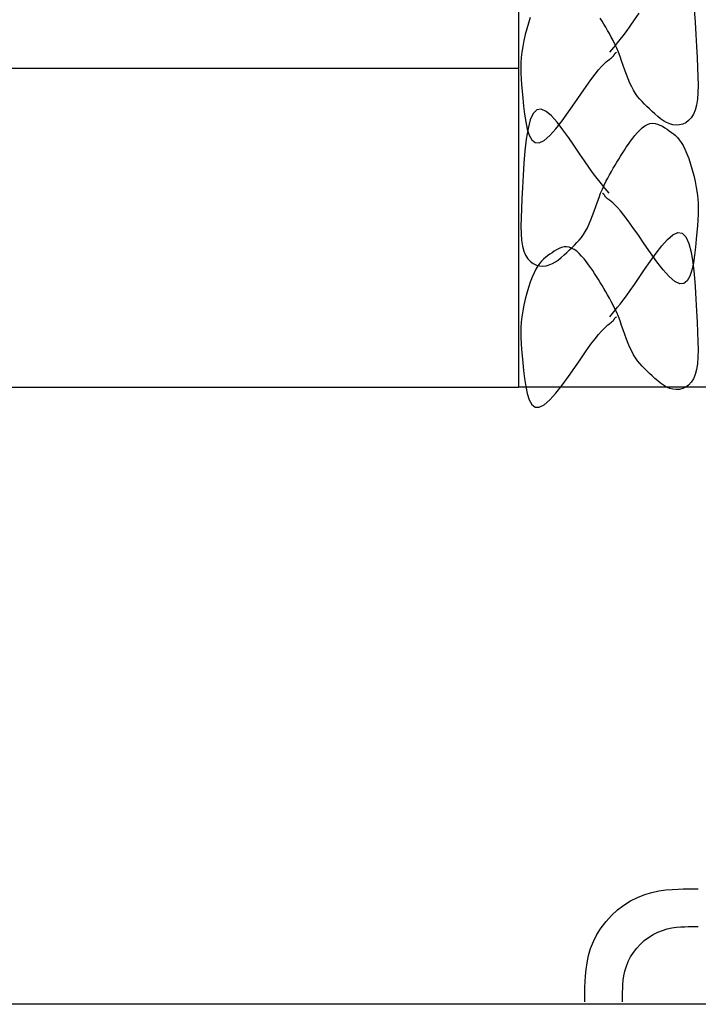
# Model space of a CAD drawing. Extents: x 146 to 2215, y 124 to 1528.
# Drawn here: x 1054 to 1083, y 874 to 916 of the extents above; entities that cross this region are included whole.
import ezdxf

# ---------------------------------------------------------------- set-up
doc = ezdxf.new("R2010")
doc.units = 0
doc.header["$LTSCALE"] = 2.5
doc.header["$MEASUREMENT"] = 0
doc.layers.add('_0-0_0', color=7, linetype='CONTINUOUS')

msp = doc.modelspace()

# ---------------------------------------------------------------- linework, layer by layer
at = {"layer": '_0-0_0', "color": 7, "linetype": 'Continuous'}
for p, q in [((1075.613, 960.659), (1075.613, 900.54)), ((1083.178, 916.793), (1083.222, 916.263)), ((1076.121, 916.456), (1076.044, 916.223)), ((1079.211, 916.308), (1079.133, 916.438)), ((1079.289, 916.176), (1079.211, 916.308)), ((1080.426, 916.092), (1080.611, 916.355)), ((1080.611, 916.355), (1080.817, 916.655)), ((1075.971, 915.978), (1075.905, 915.724)), ((1076.044, 916.223), (1075.971, 915.978)), ((1079.369, 916.042), (1079.289, 916.176)), ((1079.449, 915.906), (1079.369, 916.042)), ((1079.529, 915.766), (1079.449, 915.906)), ((1080.116, 915.672), (1080.261, 915.865)), ((1080.261, 915.865), (1080.426, 916.092)), ((1083.222, 916.263), (1083.256, 915.728)), ((1075.846, 915.467), (1075.797, 915.214)), ((1075.905, 915.724), (1075.846, 915.467)), ((1079.608, 915.621), (1079.529, 915.766)), ((1079.687, 915.47), (1079.608, 915.621)), ((1079.765, 915.311), (1079.687, 915.47)), ((1079.883, 915.373), (1079.99, 915.508)), ((1079.99, 915.508), (1080.116, 915.672)), ((1083.256, 915.728), (1083.284, 915.212)), ((1075.797, 915.214), (1075.758, 914.968)), ((1079.548, 914.965), (1079.72, 915.174)), ((1079.72, 915.174), (1079.793, 915.262)), ((1079.841, 915.145), (1079.765, 915.311)), ((1079.793, 915.262), (1079.883, 915.373)), ((1079.915, 914.969), (1079.841, 915.145)), ((1083.284, 915.212), (1083.309, 914.735)), ((1075.732, 914.733), (1075.717, 914.507)), ((1075.758, 914.968), (1075.732, 914.733)), ((1079.393, 914.547), (1079.467, 914.611)), ((1079.467, 914.611), (1079.528, 914.66)), ((1079.528, 914.66), (1079.577, 914.7)), ((1079.577, 914.7), (1079.617, 914.731)), ((1079.617, 914.731), (1079.648, 914.756)), ((1079.648, 914.756), (1079.671, 914.776)), ((1079.671, 914.776), (1079.689, 914.791)), ((1079.689, 914.791), (1079.702, 914.804)), ((1079.702, 914.804), (1079.711, 914.814)), ((1079.711, 914.814), (1079.719, 914.824)), ((1079.719, 914.824), (1079.725, 914.834)), ((1079.725, 914.834), (1079.731, 914.845)), ((1079.731, 914.845), (1079.737, 914.855)), ((1079.737, 914.855), (1079.742, 914.866)), ((1079.742, 914.866), (1079.747, 914.877)), ((1079.747, 914.877), (1079.753, 914.887)), ((1079.753, 914.887), (1079.759, 914.897)), ((1079.759, 914.897), (1079.765, 914.906)), ((1079.765, 914.906), (1079.773, 914.915)), ((1079.773, 914.915), (1079.781, 914.923)), ((1079.781, 914.923), (1079.789, 914.931)), ((1079.789, 914.931), (1079.797, 914.937)), ((1079.797, 914.937), (1079.805, 914.943)), ((1079.805, 914.943), (1079.812, 914.948)), ((1079.812, 914.948), (1079.819, 914.953)), ((1079.819, 914.953), (1079.839, 914.965)), ((1079.986, 914.784), (1079.915, 914.969)), ((1080.056, 914.592), (1079.986, 914.784)), ((1080.125, 914.396), (1080.056, 914.592)), ((1083.309, 914.735), (1083.329, 914.298)), ((742.688, 914.279), (1075.613, 914.279)), ((1075.717, 914.507), (1075.712, 914.282)), ((1075.712, 914.282), (1075.716, 914.053)), ((1078.912, 914.015), (1079.064, 914.202)), ((1079.064, 914.202), (1079.194, 914.349)), ((1079.194, 914.349), (1079.303, 914.462)), ((1079.303, 914.462), (1079.393, 914.547)), ((1080.194, 914.2), (1080.125, 914.396)), ((1080.264, 914.006), (1080.194, 914.2)), ((1083.329, 914.298), (1083.343, 913.902)), ((1075.716, 914.053), (1075.728, 913.814)), ((1075.728, 913.814), (1075.746, 913.56)), ((1078.527, 913.496), (1078.733, 913.781)), ((1078.733, 913.781), (1078.912, 914.015)), ((1080.335, 913.819), (1080.264, 914.006)), ((1080.41, 913.641), (1080.335, 913.819)), ((1083.343, 913.902), (1083.346, 913.544)), ((1075.746, 913.56), (1075.77, 913.284)), ((1078.291, 913.156), (1078.527, 913.496)), ((1080.487, 913.477), (1080.41, 913.641)), ((1080.569, 913.327), (1080.487, 913.477)), ((1080.655, 913.191), (1080.569, 913.327)), ((1083.346, 913.544), (1083.339, 913.224)), ((1075.77, 913.284), (1075.799, 912.982)), ((1075.799, 912.982), (1075.831, 912.65)), ((1078.034, 912.781), (1078.291, 913.156)), ((1080.745, 913.066), (1080.655, 913.191)), ((1080.84, 912.95), (1080.745, 913.066)), ((1080.938, 912.84), (1080.84, 912.95)), ((1083.317, 912.94), (1083.279, 912.691)), ((1083.339, 913.224), (1083.317, 912.94)), ((1075.831, 912.65), (1075.871, 912.305)), ((1076.4, 912.493), (1076.246, 912.334)), ((1076.586, 912.515), (1076.4, 912.493)), ((1076.799, 912.417), (1076.586, 912.515)), ((1077.764, 912.393), (1078.034, 912.781)), ((1081.04, 912.734), (1080.938, 912.84)), ((1081.146, 912.63), (1081.04, 912.734)), ((1081.256, 912.524), (1081.146, 912.63)), ((1081.37, 912.416), (1081.256, 912.524)), ((1083.221, 912.476), (1083.144, 912.294)), ((1083.279, 912.691), (1083.221, 912.476)), ((1075.871, 912.305), (1075.922, 911.967)), ((1076.121, 912.054), (1076.023, 911.676)), ((1076.246, 912.334), (1076.121, 912.054)), ((1077.031, 912.221), (1076.799, 912.417)), ((1077.277, 911.95), (1077.031, 912.221)), ((1077.488, 912.015), (1077.764, 912.393)), ((1081.488, 912.307), (1081.37, 912.416)), ((1081.609, 912.202), (1081.488, 912.307)), ((1081.733, 912.103), (1081.609, 912.202)), ((1081.861, 912.014), (1081.733, 912.103)), ((1083.049, 912.144), (1082.938, 912.024)), ((1083.144, 912.294), (1083.049, 912.144)), ((1075.922, 911.967), (1075.99, 911.655)), ((1076.023, 911.676), (1075.946, 911.224)), ((1075.99, 911.655), (1076.078, 911.389)), ((1076.956, 911.381), (1077.216, 911.67)), ((1077.216, 911.67), (1077.488, 912.015)), ((1077.528, 911.628), (1077.277, 911.95)), ((1077.779, 911.278), (1077.528, 911.628)), ((1080.733, 911.504), (1080.838, 911.613)), ((1080.838, 911.613), (1080.946, 911.71)), ((1080.946, 911.71), (1081.055, 911.791)), ((1081.055, 911.791), (1081.165, 911.852)), ((1081.165, 911.852), (1081.275, 911.891)), ((1081.275, 911.891), (1081.384, 911.905)), ((1081.384, 911.905), (1081.493, 911.897)), ((1081.493, 911.897), (1081.6, 911.871)), ((1081.6, 911.871), (1081.706, 911.829)), ((1081.706, 911.829), (1081.809, 911.776)), ((1081.809, 911.776), (1081.91, 911.714)), ((1081.993, 911.939), (1081.861, 912.014)), ((1081.91, 911.714), (1082.009, 911.648)), ((1082.127, 911.88), (1081.993, 911.939)), ((1082.009, 911.648), (1082.104, 911.581)), ((1082.265, 911.842), (1082.127, 911.88)), ((1082.406, 911.826), (1082.265, 911.842)), ((1082.546, 911.836), (1082.406, 911.826)), ((1082.684, 911.871), (1082.546, 911.836)), ((1082.815, 911.933), (1082.684, 911.871)), ((1082.938, 912.024), (1082.815, 911.933)), ((1075.946, 911.224), (1075.888, 910.721)), ((1076.078, 911.389), (1076.19, 911.188)), ((1076.19, 911.188), (1076.332, 911.073)), ((1076.717, 911.171), (1076.956, 911.381)), ((1078.021, 910.922), (1077.779, 911.278)), ((1080.435, 911.134), (1080.53, 911.261)), ((1080.53, 911.261), (1080.63, 911.386)), ((1080.63, 911.386), (1080.733, 911.504)), ((1082.104, 911.581), (1082.196, 911.516)), ((1082.196, 911.516), (1082.285, 911.448)), ((1082.285, 911.448), (1082.372, 911.375)), ((1082.372, 911.375), (1082.456, 911.293)), ((1082.456, 911.293), (1082.539, 911.197)), ((1082.539, 911.197), (1082.621, 911.083)), ((1076.332, 911.073), (1076.506, 911.064)), ((1076.506, 911.064), (1076.717, 911.171)), ((1078.248, 910.584), (1078.021, 910.922)), ((1080.172, 910.752), (1080.256, 910.879)), ((1080.256, 910.879), (1080.344, 911.006)), ((1080.344, 911.006), (1080.435, 911.134)), ((1082.621, 911.083), (1082.702, 910.947)), ((1082.702, 910.947), (1082.783, 910.786)), ((1082.783, 910.786), (1082.865, 910.597)), ((1075.888, 910.721), (1075.843, 910.191)), ((1078.455, 910.283), (1078.248, 910.584)), ((1079.855, 910.236), (1079.933, 910.366)), ((1079.933, 910.366), (1080.011, 910.496)), ((1080.011, 910.496), (1080.091, 910.624)), ((1080.091, 910.624), (1080.172, 910.752)), ((1082.865, 910.597), (1082.944, 910.384)), ((1082.944, 910.384), (1083.021, 910.152)), ((1075.843, 910.191), (1075.809, 909.656)), ((1078.64, 910.021), (1078.455, 910.283)), ((1078.805, 909.794), (1078.64, 910.021)), ((1079.617, 909.834), (1079.697, 909.971)), ((1079.697, 909.971), (1079.776, 910.104)), ((1079.776, 910.104), (1079.855, 910.236)), ((1083.021, 910.152), (1083.094, 909.906)), ((1075.809, 909.656), (1075.781, 909.141)), ((1078.949, 909.6), (1078.805, 909.794)), ((1079.075, 909.437), (1078.949, 909.6)), ((1079.379, 909.398), (1079.457, 909.549)), ((1079.457, 909.549), (1079.537, 909.694)), ((1079.537, 909.694), (1079.617, 909.834)), ((1083.094, 909.906), (1083.16, 909.652)), ((1083.16, 909.652), (1083.219, 909.396)), ((1075.781, 909.141), (1075.756, 908.663)), ((1079.183, 909.301), (1079.075, 909.437)), ((1079.151, 908.898), (1079.225, 909.073)), ((1079.272, 909.191), (1079.183, 909.301)), ((1079.225, 909.073), (1079.301, 909.24)), ((1079.345, 909.102), (1079.272, 909.191)), ((1079.301, 909.24), (1079.379, 909.398)), ((1079.518, 908.894), (1079.345, 909.102)), ((1083.219, 909.396), (1083.269, 909.142)), ((1083.269, 909.142), (1083.307, 908.896)), ((1075.756, 908.663), (1075.736, 908.227)), ((1079.01, 908.52), (1079.08, 908.713)), ((1079.08, 908.713), (1079.151, 908.898)), ((1079.246, 908.881), (1079.227, 908.894)), ((1079.253, 908.877), (1079.246, 908.881)), ((1079.26, 908.872), (1079.253, 908.877)), ((1079.268, 908.866), (1079.26, 908.872)), ((1079.277, 908.859), (1079.268, 908.866)), ((1079.285, 908.852), (1079.277, 908.859)), ((1079.293, 908.844), (1079.285, 908.852)), ((1079.3, 908.835), (1079.293, 908.844)), ((1079.307, 908.825), (1079.3, 908.835)), ((1079.313, 908.815), (1079.307, 908.825)), ((1079.318, 908.805), (1079.313, 908.815)), ((1079.324, 908.794), (1079.318, 908.805)), ((1079.329, 908.784), (1079.324, 908.794)), ((1079.335, 908.773), (1079.329, 908.784)), ((1079.34, 908.763), (1079.335, 908.773)), ((1079.347, 908.752), (1079.34, 908.763)), ((1079.354, 908.743), (1079.347, 908.752)), ((1079.364, 908.732), (1079.354, 908.743)), ((1079.377, 908.72), (1079.364, 908.732)), ((1079.395, 908.704), (1079.377, 908.72)), ((1079.418, 908.685), (1079.395, 908.704)), ((1079.449, 908.66), (1079.418, 908.685)), ((1079.488, 908.628), (1079.449, 908.66)), ((1083.307, 908.896), (1083.334, 908.662)), ((1083.334, 908.662), (1083.349, 908.435)), ((1075.736, 908.227), (1075.723, 907.83)), ((1078.872, 908.128), (1078.941, 908.324)), ((1078.941, 908.324), (1079.01, 908.52)), ((1079.538, 908.589), (1079.488, 908.628)), ((1079.598, 908.54), (1079.538, 908.589)), ((1079.673, 908.476), (1079.598, 908.54)), ((1079.763, 908.39), (1079.673, 908.476)), ((1079.872, 908.277), (1079.763, 908.39)), ((1080.001, 908.13), (1079.872, 908.277)), ((1083.349, 908.435), (1083.354, 908.21)), ((1075.723, 907.83), (1075.719, 907.472)), ((1078.73, 907.747), (1078.802, 907.935)), ((1078.802, 907.935), (1078.872, 908.128)), ((1080.154, 907.943), (1080.001, 908.13)), ((1080.332, 907.71), (1080.154, 907.943)), ((1083.35, 907.982), (1083.338, 907.743)), ((1083.354, 908.21), (1083.35, 907.982)), ((1075.719, 907.472), (1075.727, 907.152)), ((1078.497, 907.255), (1078.578, 907.405)), ((1078.578, 907.405), (1078.656, 907.57)), ((1078.656, 907.57), (1078.73, 907.747)), ((1080.539, 907.424), (1080.332, 907.71)), ((1080.774, 907.085), (1080.539, 907.424)), ((1083.319, 907.489), (1083.295, 907.213)), ((1083.338, 907.743), (1083.319, 907.489)), ((1075.727, 907.152), (1075.749, 906.868)), ((1078.226, 906.878), (1078.32, 906.995)), ((1078.32, 906.995), (1078.411, 907.119)), ((1078.411, 907.119), (1078.497, 907.255)), ((1081.031, 906.709), (1080.774, 907.085)), ((1082.034, 906.903), (1082.267, 907.1)), ((1082.267, 907.1), (1082.48, 907.198)), ((1082.48, 907.198), (1082.666, 907.175)), ((1082.666, 907.175), (1082.82, 907.016)), ((1082.82, 907.016), (1082.944, 906.736)), ((1083.295, 907.213), (1083.267, 906.91)), ((1075.749, 906.868), (1075.787, 906.619)), ((1075.787, 906.619), (1075.844, 906.405)), ((1077.466, 906.554), (1077.36, 906.512)), ((1077.573, 906.58), (1077.466, 906.554)), ((1077.682, 906.588), (1077.573, 906.58)), ((1077.791, 906.574), (1077.682, 906.588)), ((1077.901, 906.535), (1077.791, 906.574)), ((1077.809, 906.452), (1077.919, 906.558)), ((1078.011, 906.473), (1077.901, 906.535)), ((1077.919, 906.558), (1078.025, 906.663)), ((1078.025, 906.663), (1078.128, 906.769)), ((1078.128, 906.769), (1078.226, 906.878)), ((1081.302, 906.321), (1081.031, 906.709)), ((1081.537, 906.31), (1081.789, 906.633)), ((1081.789, 906.633), (1082.034, 906.903)), ((1082.944, 906.736), (1083.043, 906.358)), ((1083.235, 906.579), (1083.195, 906.234)), ((1083.267, 906.91), (1083.235, 906.579)), ((1075.844, 906.405), (1075.921, 906.223)), ((1075.921, 906.223), (1076.017, 906.072)), ((1076.78, 906.131), (1076.693, 906.058)), ((1076.869, 906.198), (1076.78, 906.131)), ((1076.961, 906.264), (1076.869, 906.198)), ((1077.057, 906.331), (1076.961, 906.264)), ((1077.155, 906.397), (1077.057, 906.331)), ((1077.256, 906.459), (1077.155, 906.397)), ((1077.36, 906.512), (1077.256, 906.459)), ((1077.332, 906.031), (1077.457, 906.13)), ((1077.457, 906.13), (1077.578, 906.236)), ((1077.578, 906.236), (1077.696, 906.344)), ((1077.696, 906.344), (1077.809, 906.452)), ((1078.12, 906.393), (1078.011, 906.473)), ((1078.227, 906.296), (1078.12, 906.393)), ((1078.333, 906.187), (1078.227, 906.296)), ((1078.436, 906.068), (1078.333, 906.187)), ((1081.287, 905.96), (1081.537, 906.31)), ((1081.577, 905.943), (1081.302, 906.321)), ((1083.043, 906.358), (1083.119, 905.907)), ((1083.195, 906.234), (1083.143, 905.896)), ((1076.017, 906.072), (1076.128, 905.952)), ((1076.128, 905.952), (1076.25, 905.862)), ((1076.25, 905.862), (1076.382, 905.799)), ((1076.444, 905.765), (1076.363, 905.63)), ((1076.382, 905.799), (1076.52, 905.764)), ((1076.526, 905.879), (1076.444, 905.765)), ((1076.52, 905.764), (1076.66, 905.755)), ((1076.609, 905.975), (1076.526, 905.879)), ((1076.693, 906.058), (1076.609, 905.975)), ((1076.66, 905.755), (1076.801, 905.77)), ((1076.801, 905.77), (1076.938, 905.808)), ((1076.938, 905.808), (1077.073, 905.867)), ((1077.073, 905.867), (1077.204, 905.943)), ((1077.204, 905.943), (1077.332, 906.031)), ((1078.535, 905.944), (1078.436, 906.068)), ((1078.631, 905.816), (1078.535, 905.944)), ((1078.722, 905.689), (1078.631, 905.816)), ((1078.809, 905.561), (1078.722, 905.689)), ((1081.045, 905.604), (1081.287, 905.96)), ((1081.849, 905.599), (1081.577, 905.943)), ((1083.143, 905.896), (1083.076, 905.584)), ((1083.119, 905.907), (1083.178, 905.404)), ((1076.201, 905.28), (1076.121, 905.067)), ((1076.282, 905.469), (1076.201, 905.28)), ((1076.363, 905.63), (1076.282, 905.469)), ((1078.893, 905.434), (1078.809, 905.561)), ((1078.974, 905.306), (1078.893, 905.434)), ((1079.054, 905.178), (1078.974, 905.306)), ((1080.611, 904.965), (1080.817, 905.266)), ((1080.817, 905.266), (1081.045, 905.604)), ((1082.109, 905.31), (1081.849, 905.599)), ((1082.349, 905.1), (1082.109, 905.31)), ((1082.988, 905.317), (1082.875, 905.117)), ((1083.076, 905.584), (1082.988, 905.317)), ((1083.178, 905.404), (1083.222, 904.874)), ((1076.044, 904.834), (1075.971, 904.589)), ((1076.121, 905.067), (1076.044, 904.834)), ((1079.133, 905.049), (1079.054, 905.178)), ((1079.211, 904.919), (1079.133, 905.049)), ((1079.289, 904.787), (1079.211, 904.919)), ((1080.426, 904.703), (1080.611, 904.965)), ((1082.559, 904.992), (1082.349, 905.1)), ((1082.734, 905.002), (1082.559, 904.992)), ((1082.875, 905.117), (1082.734, 905.002)), ((1083.222, 904.874), (1083.256, 904.339)), ((1075.971, 904.589), (1075.905, 904.335)), ((1079.369, 904.653), (1079.289, 904.787)), ((1079.449, 904.517), (1079.369, 904.653)), ((1079.529, 904.377), (1079.449, 904.517)), ((1080.116, 904.283), (1080.261, 904.476)), ((1080.261, 904.476), (1080.426, 904.703)), ((1075.846, 904.078), (1075.797, 903.825)), ((1075.905, 904.335), (1075.846, 904.078)), ((1079.608, 904.232), (1079.529, 904.377)), ((1079.687, 904.08), (1079.608, 904.232)), ((1079.765, 903.922), (1079.687, 904.08)), ((1079.793, 903.873), (1079.883, 903.984)), ((1079.883, 903.984), (1079.99, 904.119)), ((1079.99, 904.119), (1080.116, 904.283)), ((1083.256, 904.339), (1083.284, 903.823)), ((1075.758, 903.579), (1075.732, 903.344)), ((1075.797, 903.825), (1075.758, 903.579)), ((1079.548, 903.576), (1079.72, 903.784)), ((1079.72, 903.784), (1079.793, 903.873)), ((1079.841, 903.756), (1079.765, 903.922)), ((1079.797, 903.548), (1079.805, 903.554)), ((1079.805, 903.554), (1079.812, 903.559)), ((1079.812, 903.559), (1079.819, 903.564)), ((1079.819, 903.564), (1079.839, 903.576)), ((1079.915, 903.58), (1079.841, 903.756)), ((1079.986, 903.395), (1079.915, 903.58)), ((1083.284, 903.823), (1083.309, 903.346)), ((1075.732, 903.344), (1075.717, 903.118)), ((1079.303, 903.073), (1079.393, 903.158)), ((1079.393, 903.158), (1079.467, 903.222)), ((1079.467, 903.222), (1079.528, 903.271)), ((1079.528, 903.271), (1079.577, 903.311)), ((1079.577, 903.311), (1079.617, 903.342)), ((1079.617, 903.342), (1079.648, 903.367)), ((1079.648, 903.367), (1079.671, 903.387)), ((1079.671, 903.387), (1079.689, 903.402)), ((1079.689, 903.402), (1079.702, 903.415)), ((1079.702, 903.415), (1079.711, 903.425)), ((1079.711, 903.425), (1079.719, 903.435)), ((1079.719, 903.435), (1079.725, 903.445)), ((1079.725, 903.445), (1079.731, 903.455)), ((1079.731, 903.455), (1079.737, 903.466)), ((1079.737, 903.466), (1079.742, 903.477)), ((1079.742, 903.477), (1079.747, 903.488)), ((1079.747, 903.488), (1079.753, 903.498)), ((1079.753, 903.498), (1079.759, 903.508)), ((1079.759, 903.508), (1079.765, 903.517)), ((1079.765, 903.517), (1079.773, 903.526)), ((1079.773, 903.526), (1079.781, 903.534)), ((1079.781, 903.534), (1079.789, 903.542)), ((1079.789, 903.542), (1079.797, 903.548)), ((1080.056, 903.203), (1079.986, 903.395)), ((1080.125, 903.007), (1080.056, 903.203)), ((1083.309, 903.346), (1083.329, 902.909)), ((1075.717, 903.118), (1075.712, 902.893)), ((1075.712, 902.893), (1075.716, 902.664)), ((1078.912, 902.626), (1079.064, 902.813)), ((1079.064, 902.813), (1079.194, 902.96)), ((1079.194, 902.96), (1079.303, 903.073)), ((1080.194, 902.81), (1080.125, 903.007)), ((1080.264, 902.617), (1080.194, 902.81)), ((1083.329, 902.909), (1083.343, 902.513)), ((1075.716, 902.664), (1075.728, 902.425)), ((1075.728, 902.425), (1075.746, 902.171)), ((1078.527, 902.107), (1078.733, 902.392)), ((1078.733, 902.392), (1078.912, 902.626)), ((1080.335, 902.43), (1080.264, 902.617)), ((1080.41, 902.252), (1080.335, 902.43)), ((1083.343, 902.513), (1083.346, 902.155)), ((1075.746, 902.171), (1075.77, 901.896)), ((1075.77, 901.896), (1075.799, 901.593)), ((1078.291, 901.767), (1078.527, 902.107)), ((1080.487, 902.087), (1080.41, 902.252)), ((1080.569, 901.938), (1080.487, 902.087)), ((1080.655, 901.802), (1080.569, 901.938)), ((1083.346, 902.155), (1083.339, 901.834)), ((1075.799, 901.593), (1075.831, 901.261)), ((1078.034, 901.392), (1078.291, 901.767)), ((1080.745, 901.677), (1080.655, 901.802)), ((1080.84, 901.561), (1080.745, 901.677)), ((1080.938, 901.451), (1080.84, 901.561)), ((1081.04, 901.345), (1080.938, 901.451)), ((1083.317, 901.551), (1083.279, 901.302)), ((1083.339, 901.834), (1083.317, 901.551)), ((1075.831, 901.261), (1075.871, 900.916)), ((1077.764, 901.004), (1078.034, 901.392)), ((1081.146, 901.241), (1081.04, 901.345)), ((1081.256, 901.135), (1081.146, 901.241)), ((1081.37, 901.027), (1081.256, 901.135)), ((1081.488, 900.918), (1081.37, 901.027)), ((1083.221, 901.087), (1083.144, 900.905)), ((1083.279, 901.302), (1083.221, 901.087)), ((1075.871, 900.916), (1075.922, 900.578)), ((1077.216, 900.281), (1077.488, 900.626)), ((1077.488, 900.626), (1077.764, 901.004)), ((1081.609, 900.813), (1081.488, 900.918)), ((1081.733, 900.714), (1081.609, 900.813)), ((1081.861, 900.625), (1081.733, 900.714)), ((1081.993, 900.55), (1081.861, 900.625)), ((1082.938, 900.635), (1082.815, 900.544)), ((1083.049, 900.755), (1082.938, 900.635)), ((1083.144, 900.905), (1083.049, 900.755)), ((742.688, 900.54), (1075.613, 900.54)), ((1075.613, 900.56), (1095.613, 900.56)), ((1075.922, 900.578), (1075.99, 900.266)), ((1075.99, 900.266), (1076.078, 900)), ((1076.956, 899.992), (1077.216, 900.281)), ((1082.127, 900.491), (1081.993, 900.55)), ((1082.265, 900.453), (1082.127, 900.491)), ((1082.406, 900.437), (1082.265, 900.453)), ((1082.546, 900.447), (1082.406, 900.437)), ((1082.684, 900.482), (1082.546, 900.447)), ((1082.815, 900.544), (1082.684, 900.482)), ((1076.078, 900), (1076.19, 899.799)), ((1076.19, 899.799), (1076.332, 899.684)), ((1076.506, 899.675), (1076.717, 899.782)), ((1076.717, 899.782), (1076.956, 899.992)), ((1076.332, 899.684), (1076.506, 899.675)), ((1080.441, 878.422), (1080.741, 878.574)), ((1080.741, 878.574), (1081.049, 878.693)), ((1081.049, 878.693), (1081.358, 878.783)), ((1081.358, 878.783), (1081.662, 878.847)), ((1081.662, 878.847), (1081.956, 878.89)), ((1081.956, 878.89), (1082.232, 878.917)), ((1082.232, 878.917), (1082.485, 878.93)), ((1082.485, 878.93), (1082.709, 878.935)), ((1082.709, 878.935), (1083.345, 878.936)), ((1079.878, 878.029), (1080.153, 878.239)), ((1080.153, 878.239), (1080.441, 878.422)), ((1079.387, 877.539), (1079.622, 877.794)), ((1079.622, 877.794), (1079.878, 878.029)), ((1078.992, 876.978), (1079.175, 877.266)), ((1079.175, 877.266), (1079.387, 877.539)), ((1082.221, 877.255), (1082.417, 877.284)), ((1082.417, 877.284), (1082.602, 877.301)), ((1082.602, 877.301), (1082.771, 877.31)), ((1082.771, 877.31), (1082.92, 877.313)), ((1082.92, 877.313), (1083.345, 877.314)), ((1078.839, 876.678), (1078.992, 876.978)), ((1081.032, 876.71), (1081.214, 876.85)), ((1081.214, 876.85), (1081.407, 876.971)), ((1081.407, 876.971), (1081.607, 877.073)), ((1081.607, 877.073), (1081.812, 877.152)), ((1081.812, 877.152), (1082.018, 877.212)), ((1082.018, 877.212), (1082.221, 877.255)), ((1078.719, 876.372), (1078.839, 876.678)), ((1080.704, 876.383), (1080.861, 876.554)), ((1080.861, 876.554), (1081.032, 876.71)), ((1078.564, 875.758), (1078.629, 876.063)), ((1078.629, 876.063), (1078.719, 876.372)), ((1080.339, 875.81), (1080.441, 876.01)), ((1080.441, 876.01), (1080.563, 876.201)), ((1080.563, 876.201), (1080.704, 876.383)), ((1078.521, 875.465), (1078.564, 875.758)), ((1080.199, 875.4), (1080.259, 875.606)), ((1080.259, 875.606), (1080.339, 875.81)), ((1078.481, 874.935), (1078.494, 875.188)), ((1078.494, 875.188), (1078.521, 875.465)), ((1080.127, 875.002), (1080.156, 875.197)), ((1080.156, 875.197), (1080.199, 875.4)), ((1078.476, 874.711), (1078.481, 874.935)), ((1080.101, 874.649), (1080.11, 874.818)), ((1080.11, 874.818), (1080.127, 875.002)), ((1078.475, 874.522), (1078.476, 874.711)), ((1078.475, 874.074), (1078.475, 874.522)), ((1080.097, 874.374), (1080.098, 874.499)), ((1080.097, 874.075), (1080.097, 874.374)), ((1080.098, 874.499), (1080.101, 874.649)), ((1055.956, 873.968), (1048.764, 873.968)), ((1064.359, 873.968), (1055.956, 873.968)), ((1073.568, 873.968), (1064.359, 873.968)), ((1083.181, 873.968), (1073.568, 873.968)), ((1092.793, 873.968), (1083.181, 873.968))]:
    msp.add_line(p, q, dxfattribs=at)

doc.saveas('drawing.dxf')
